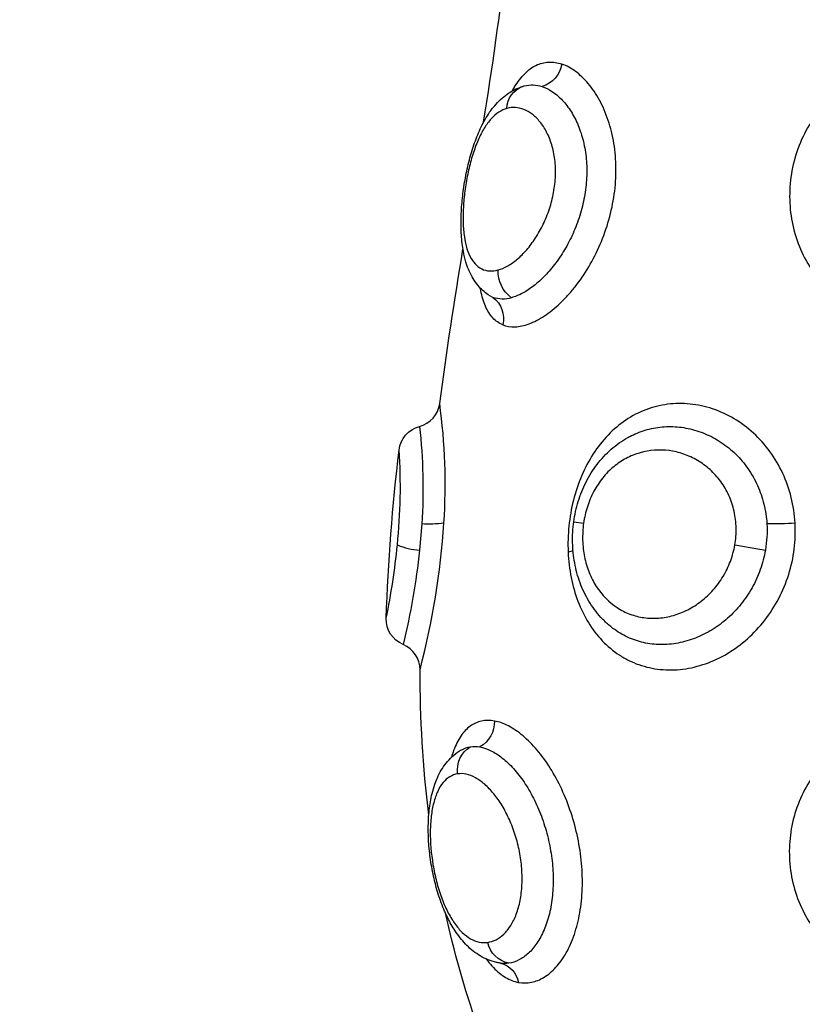
# Model space of a CAD drawing. Units: metres. Extents: x 294.01 to 298.9, y -688.29 to -680.
# Drawn here: x 296.21 to 296.24, y -686.53 to -686.5 of the extents above; entities that cross this region are included whole.
import ezdxf

# ---------------------------------------------------------------- set-up
doc = ezdxf.new("R2010")
doc.units = ezdxf.units.M
doc.header["$MEASUREMENT"] = 0
doc.layers.get('0').update_dxf_attribs({"lineweight": 0})
doc.layers.get('Defpoints').update_dxf_attribs({"lineweight": 5})
doc.layers.add('DIASTASEIS', color=253, linetype='Continuous', lineweight=5)
doc.styles.get("Standard").update_dxf_attribs({"font": 'ARIALN.TTF'})
doc.dimstyles.get("Standard").update_dxf_attribs({"dimtxt": 0.18, "dimasz": 0.15, "dimexe": 0.1, "dimexo": 0, "dimgap": 0.09, "dimtad": 0, "dimtih": 1, "dimtoh": 1, "dimrnd": 0.005, "dimzin": 0, "dimdsep": 46, "dimtxsty": 'Standard', "dimblk": 'OBLIQUE', "dimcen": 0.09, "dimadec": 0, "dimazin": 0, "dimtfac": 1, "dimtofl": 0, "dimtmove": 0, "dimatfit": 3, "dimfxl": 1, "dimtolj": 1, "dimtzin": 0, "dimarcsym": 0})

# ---------------------------------------------------------------- blocks, each defined once
blk = doc.blocks.new('_Oblique')
at = {"color": 0, "linetype": 'ByBlock', "lineweight": -2}
blk.add_line((-0.5, -0.5), (0.5, 0.5), dxfattribs=at)
blk = doc.blocks.new('*D19')
at = {"layer": 'Defpoints', "color": 0}
for p in [(296.3940297143848, -686.2523552157725), (295.6140297143848, -686.56189330296), (296.3940297143848, -686.56189330296)]:
    blk.add_point(p, dxfattribs=at)
at = {"layer": 'DIASTASEIS', "color": 0, "lineweight": -2}
for p, q in [((295.6140297143848, -686.56189330296), (295.6140297143848, -686.1523552157724)), ((296.3940297143848, -686.56189330296), (296.3940297143848, -686.1523552157724)), ((295.6140297143848, -686.2523552157725), (295.7225494961039, -686.2523552157725)), ((296.3940297143848, -686.2523552157725), (296.2855099326658, -686.2523552157725))]:
    blk.add_line(p, q, dxfattribs=at)
at = {"layer": 'DIASTASEIS', "color": 0, "linetype": 'ByBlock', "lineweight": -2, "xscale": 0.15, "yscale": 0.15, "zscale": 0.15, "rotation": 180}
blk.add_blockref('_Oblique', (295.6140297143848, -686.2523552157725), dxfattribs=at)
at = {"layer": 'DIASTASEIS', "color": 0, "linetype": 'ByBlock', "lineweight": -2, "xscale": 0.15, "yscale": 0.15, "zscale": 0.15}
blk.add_blockref('_Oblique', (296.3940297143848, -686.2523552157725), dxfattribs=at)
at = {"layer": 'DIASTASEIS', "color": 0, "insert": (296.0040297143848, -686.2523552157725), "char_height": 0.18, "attachment_point": 5}
blk.add_mtext('\\A1;0.80', dxfattribs=at)
blk = doc.blocks.new('E016')
at = {"lineweight": -3}
for p, q in [((311.5142348993873, -683.2663209337538), (311.5140587033767, -683.266227524602)), ((311.5116564974041, -683.2745226100074), (311.5115768538415, -683.2754760386945)), ((311.5171617365291, -683.2744471482594), (311.5175175882002, -683.2744996756941)), ((311.5229951735752, -683.2752860624006), (311.5241005127002, -683.2754760386955)), ((311.5171354056861, -683.2755043830819), (311.5169574055057, -683.2755486274013)), ((311.5184230163496, -683.27818171726), (311.5184233896613, -683.2781820414139)), ((311.5126228973278, -683.288849452003), (311.5125159024811, -683.2886261001426)), ((311.5126231328744, -683.2888499069696), (311.5126227599863, -683.2888491752865))]:
    blk.add_line(p, q, dxfattribs=at)
for centre, radius, start, end in [((311.3794473871676, -683.2382061801509), 0.1361994894237791, 350.8033508274145, 353.3177636336702), ((311.5113135671652, -683.2700325578162), 0.001000026021665078, 284.9137163337655, 352.4136990245141), ((311.4910510381678, -683.2730886689307), 0.02145396648933112, 356.240710915533, 7.833578831103308), ((311.4907299105852, -683.2732023758047), 0.0201504059521591, 354.0646236235523, 3.847293403337311), ((311.4841697392169, -683.2726171654124), 0.02835137965988174, 345.2948409782834, 356.2016723251849), ((311.4848736166562, -683.2727108073522), 0.02602639808611408, 348.4018296370389, 354.321416170905), ((311.5116744874191, -683.2732638872598), 0.002214304921500219, 245.9559475749272, 267.4728836853643), ((311.5105924476509, -683.2798175646087), 0.001000019204377179, 0.2029456444530242, 67.18091972311629)]:
    blk.add_arc(centre, radius, start, end, dxfattribs=at)
at = {"lineweight": -3, "extrusion": (0, 0, -1)}
for centre, radius, start, end in [((-311.5156908909528, -683.257676180351), 0.001061338153292411, 190.6761899989126, 252.1547549838608), ((-311.5156528494876, -683.2597323138485), 0.001107157115007672, 75.17996508469137, 109.1549836061122), ((-311.5156055150209, -683.2594935502007), 0.0008657036536315712, 1.007456473973986, 70.76484328947697), ((-311.5158802561567, -683.2605214446854), 0.001928287642558603, 60.7127988182371, 74.645270648152), ((-311.7079357987877, -683.296838720249), 0.1974411255628956, 7.764358247578818, 9.404420394393917), ((-311.5155798851701, -683.2653927581913), 0.001154898040705966, 305.5058976918066, 3.221910102114728), ((-311.5145899276741, -683.2653185841923), 0.001063367165193655, 252.531220592539, 289.5039459921169), ((-311.5136596383483, -683.267084749944), 0.0009562115014012293, 126.9848903942043, 194.0078911454909), ((-311.5118283404694, -683.2719650534821), 0.001000037083423, 6.587195391739892, 75.08182149217937), ((-311.4923519224833, -683.2732284932421), 0.01934790301495344, 173.383034528705, 183.8351870751452), ((-311.5827435785133, -683.2804179653173), 0.07241727332605341, 1.958288354308807, 6.794532914161383), ((-311.5119414949054, -683.2710963020932), 0.003438140412880874, 261.3456598632574, 274.754870465093), ((-311.5199962469303, -683.2747643896768), 0.004165506191987042, 176.672494474195, 189.8368566274378), ((-311.5244639533416, -683.2669363608206), 0.007592548688848825, 264.6066376689229, 272.3341402385386), ((-311.4853834228257, -683.2726686144985), 0.02634345191866926, 186.1176340466871, 193.673161805059), ((-311.5113681385184, -683.27797395199), 0.0009999931537833732, 292.8182874576634, 1.75492854202311), ((-311.5560177778701, -683.2797678364739), 0.04442533527737028, 353.1468675465871, 359.9404334750231), ((-311.5132040773847, -683.281671488393), 0.001087425163703671, 179.6389661039084, 239.0700480827199), ((-311.5139337385044, -683.2834382250173), 0.0009885689735763536, 351.7766996644177, 58.28613885074817), ((-311.5135542831867, -683.2835159967087), 0.00092936925722306, 60.96101729975555, 81.32270371744782), ((-311.5135675927274, -683.2836429076433), 0.001056852509416536, 81.64743103605468, 100.655192422048), ((-311.5470409841976, -683.2810275822926), 0.03535136123325448, 340.7362261716536, 347.5878329799967), ((-311.514988145185, -683.2894883094327), 0.0009638735797681597, 280.6527851227917, 348.4347591746303), ((-311.5146133370811, -683.2896995573907), 0.000743083895983472, 277.9100492313582, 277.918225038326), ((-311.5143048103272, -683.2912759351703), 0.0008648148291514188, 103.8017704707625, 170.3429673423693), ((-311.5146605367483, -683.2893633038335), 0.001082629372246695, 262.0664273505736, 277.9271518944065)]:
    blk.add_arc(centre, radius, start, end, dxfattribs=at)
at = {"lineweight": -3}
for points, knots in [([(311.5145874144126, -683.2673162062246), (311.5147216190232, -683.2673707725842), (311.5148706791963, -683.2673954002593), (311.5151938400423, -683.2673825677095), (311.5153641658544, -683.267345447003), (311.5157208624809, -683.2672119412841), (311.5159094246042, -683.2671138297327), (311.5162851318663, -683.2668649281386), (311.5164733759979, -683.2667143201186), (311.5167541752405, -683.266449044509), (311.5168478954971, -683.2663534884834), (311.517030464689, -683.2661529901266), (311.51711971872, -683.2660477180976), (311.5173809953674, -683.265717209584), (311.5175465753811, -683.2654769529066), (311.5178560648519, -683.2649563782502), (311.517995095877, -683.264683880015), (311.5182403822089, -683.2641149791507), (311.5183473271942, -683.2638154345918), (311.5185194488454, -683.2632056755235), (311.5185843100983, -683.2628977361575), (311.51867087907, -683.2622755235016), (311.5186920028101, -683.2619585448958), (311.5186877615929, -683.2613432039501), (311.5186628778044, -683.2610423639695), (311.518568133946, -683.2604551165758), (311.5184984627812, -683.2601728340894), (311.5183220076329, -683.2596467692573), (311.5182136252327, -683.2593981787401), (311.5179677500824, -683.2589489852844), (311.5178314384605, -683.2587496164717), (311.5175377859462, -683.258400464952), (311.5173800166446, -683.2582513397491), (311.517061118782, -683.2580171088347), (311.5168983827467, -683.2579297019323), (311.5167338572024, -683.2578728020126)], [-15.20695115854655, -15.20695115854655, -15.20695115854655, -15.20695115854655, -14.2565167111374, -14.2565167111374, -13.30608226372825, -13.30608226372825, -12.3556478163191, -12.3556478163191, -11.40521336890995, -11.40521336890995, -10.92999614520537, -10.92999614520537, -10.4547789215008, -10.4547789215008, -9.504344474091639, -9.504344474091639, -8.553910026682473, -8.553910026682473, -7.60347557927331, -7.60347557927331, -6.653041131864148, -6.653041131864148, -5.702606684454984, -5.702606684454984, -4.752172237045818, -4.752172237045818, -3.801737789636657, -3.801737789636657, -2.851303342227492, -2.851303342227492, -1.900868894818327, -1.900868894818327, -0.950434447409165, -0.950434447409165, 0, 0, 0, 0]), ([(311.5149367201188, -683.2588397685089), (311.5149638228396, -683.2587901977065), (311.5149914497226, -683.2587421485705), (311.5151318888052, -683.2585103953102), (311.5152544488951, -683.2583481610332), (311.51551197994, -683.2580879136243), (311.5156478565451, -683.2579872415422), (311.5159375268448, -683.2578461223645), (311.5160910970519, -683.2578059835431), (311.5164073100066, -683.2577912651882), (311.5165695790829, -683.2578159876629), (311.5167338572024, -683.2578728020126)], [11.15681298371832, 11.15681298371832, 11.15681298371832, 11.15681298371832, 11.39534404459246, 11.39534404459246, 12.34495604830852, 12.34495604830852, 13.29456805202459, 13.29456805202459, 14.24418005574066, 14.24418005574066, 15.19379205945672, 15.19379205945672, 15.19379205945672, 15.19379205945672]), ([(311.5305548905436, -683.2578728020128), (311.5302412930724, -683.2578159876629), (311.529923698868, -683.2577912651882), (311.5292872146997, -683.2578059835431), (311.5289690193022, -683.2578461223643), (311.5283531605704, -683.257987241542), (311.5280563489679, -683.258087913624), (311.5274842962305, -683.2583481610327), (311.527207078101, -683.2585103953096), (311.5266993616424, -683.2588808484719), (311.5264661371648, -683.2590902045102), (311.5261469098149, -683.2594403579131), (311.5260451434306, -683.259563881451), (311.5258561658075, -683.2598180666962), (311.5257685706462, -683.259949019934), (311.5255257319761, -683.2603530343154), (311.5253903765916, -683.2606372164887), (311.5251728583834, -683.2612352576423), (311.5250945898664, -683.2615395272908), (311.5249948382568, -683.2621566992774), (311.5249738779098, -683.2624730168815), (311.5249909272199, -683.2630950769537), (311.5250282446642, -683.2634012172213), (311.525160381507, -683.264004156609), (311.5252556257315, -683.2642993306795), (311.5254975180819, -683.264858306383), (311.5256456438196, -683.2651261094524), (311.5259943927751, -683.2656307678787), (311.5261913673958, -683.265862296596), (311.5266302098167, -683.2662856215852), (311.5268753447648, -683.2664789543616), (311.5273955681379, -683.2668105522439), (311.5276708930465, -683.2669500746622), (311.5282529629638, -683.2671761595141), (311.5285601703204, -683.2672617219251), (311.5288692818467, -683.2673162062243)], [-15.19379205909923, -15.19379205909923, -15.19379205909923, -15.19379205909923, -14.24418005540553, -14.24418005540553, -13.29456805171182, -13.29456805171182, -12.34495604801812, -12.34495604801812, -11.39534404432442, -11.39534404432442, -10.44573204063071, -10.44573204063071, -9.970926038783862, -9.970926038783862, -9.496120036937006, -9.496120036937006, -8.546508033243308, -8.546508033243308, -7.59689602954961, -7.59689602954961, -6.647284025855904, -6.647284025855904, -5.697672022162205, -5.697672022162205, -4.7480600184685, -4.7480600184685, -3.798448014774801, -3.798448014774801, -2.848836011081103, -2.848836011081103, -1.899224007387404, -1.899224007387404, -0.9496120036936986, -0.9496120036936986, 0, 0, 0, 0]), ([(311.5140587224045, -683.2662274970631), (311.5139208870923, -683.266132444975), (311.5137983372231, -683.2660181474416), (311.5136925755893, -683.2658903390965), (311.5135602279994, -683.265730402777), (311.513455917603, -683.2655525420173), (311.5133729238394, -683.2653628420323), (311.5133333584998, -683.2652724069925), (311.5132985590891, -683.2651786960553), (311.5132682970269, -683.2650832990821), (311.5132597752788, -683.2650564354475), (311.5132515873378, -683.2650293708951), (311.5132437218707, -683.2650021047732), (311.5132246771819, -683.2649360851965), (311.513207561648, -683.2648690110035), (311.5131921739435, -683.2648009070249), (311.5131497997533, -683.2646133643697), (311.5131205523934, -683.264416978664), (311.5131021065986, -683.2642133923543), (311.5130842577178, -683.2640163941878), (311.5130765457406, -683.2638125268297), (311.5130777623315, -683.2636019488533), (311.5130789556238, -683.2633954035916), (311.5130889523117, -683.2631804385816), (311.5131067744604, -683.2629645570269), (311.513124416087, -683.2627508621565), (311.5131498225558, -683.2625345281514), (311.5131825439208, -683.2623173956949), (311.513198985155, -683.2622082949421), (311.5132174742074, -683.2620981130736), (311.5132375980977, -683.2619894950427), (311.5132577686953, -683.2618806249109), (311.5132796394722, -683.2617728002069), (311.5133033599595, -683.2616653734174), (311.513351201634, -683.2614487051246), (311.5134059481041, -683.2612374697507), (311.5134680435368, -683.261032444273), (311.5135315947119, -683.2608226122538), (311.5136025520046, -683.2606209578879), (311.5136814186138, -683.2604298426293), (311.5137627073565, -683.260232857882), (311.5138525847166, -683.2600466012645), (311.5139520566688, -683.25987362501), (311.514003227573, -683.2597846416215), (311.5140571197041, -683.259698946674), (311.5141138505925, -683.2596169997386), (311.5141186063633, -683.2596101300975), (311.5141240452367, -683.2596023263483), (311.5141301879994, -683.2595936112186), (311.5141831064175, -683.2595185324802), (311.5142383984796, -683.2594466766424), (311.5142965665072, -683.2593779796765), (311.5143630598862, -683.2592994503956), (311.514433641811, -683.2592248275755), (311.514507729462, -683.259155604116), (311.5145834420102, -683.2590848624413), (311.5146628472419, -683.2590195921031), (311.5147466351102, -683.2589600615086), (311.5148080881155, -683.2589163996513), (311.5148715777152, -683.2588761627068), (311.5149369616844, -683.2588396335275)], [0.03682896536639481, 0.03682896536639481, 0.03682896536639481, 0.03682896536639481, 0.6678228581702774, 0.6678228581702774, 0.6678228581702774, 1.456969757800204, 1.456969757800204, 1.456969757800204, 1.832907902162762, 1.832907902162762, 1.832907902162762, 1.938555362160602, 1.938555362160602, 1.938555362160602, 2.194290165687223, 2.194290165687223, 2.194290165687223, 2.898070880132913, 2.898070880132913, 2.898070880132913, 3.577624671621144, 3.577624671621144, 3.577624671621144, 4.247649028952227, 4.247649028952227, 4.247649028952227, 4.907602847497901, 4.907602847497901, 4.907602847497901, 5.240368902994478, 5.240368902994478, 5.240368902994478, 5.572232651537807, 5.572232651537807, 5.572232651537807, 6.241901939993996, 6.241901939993996, 6.241901939993996, 6.928272671415812, 6.928272671415812, 6.928272671415812, 7.636447297695728, 7.636447297695728, 7.636447297695728, 8.000001973583133, 8.000001973583133, 8.000001973583133, 8.034806614118644, 8.034806614118644, 8.034806614118644, 8.370599895251878, 8.370599895251878, 8.370599895251878, 8.754936000139928, 8.754936000139928, 8.754936000139928, 9.146669831104278, 9.146669831104278, 9.146669831104278, 9.432912676643621, 9.432912676643621, 9.432912676643621, 9.432912676643621]), ([(311.5160161349328, -683.2586864550806), (311.5162532079953, -683.258764817805), (311.516495198804, -683.2589209047366), (311.5168238118282, -683.2592580768148), (311.5169284984407, -683.2593876102061), (311.5171247194549, -683.2596838366906), (311.5172135604582, -683.2598470510592), (311.5173685807854, -683.2601994445432), (311.5174351642796, -683.2603890861353), (311.5175423303492, -683.2607971240208), (311.5175811239844, -683.2610088468056), (311.517628724657, -683.2614457212715), (311.5176373582946, -683.2616730012774), (311.5176227842895, -683.2621331076882), (311.5175998198887, -683.262362810999), (311.5175242242486, -683.2628215651148), (311.5174707332501, -683.263052749224), (311.5173381345945, -683.2634997850826), (311.5172592137571, -683.2637165384531), (311.5170779188873, -683.2641370788547), (311.5169749469778, -683.2643416343719), (311.5167545562671, -683.2647233102214), (311.5166365692399, -683.26490258131), (311.5163863883966, -683.2652379006754), (311.5162541725404, -683.2653937775561), (311.5159873062225, -683.2656710871262), (311.5158514459096, -683.2657941539117), (311.5155764118442, -683.26600915055), (311.5154375233744, -683.2661002764092), (311.5151685730229, -683.2662439256374), (311.515037111922, -683.2662976472386), (311.5149091356871, -683.2663329095703)], [-11.22437459710155, -11.22437459710155, -11.22437459710155, -11.22437459710155, -9.821327772463857, -9.821327772463857, -9.119804360145011, -9.119804360145011, -8.418280947826164, -8.418280947826164, -7.716757535507316, -7.716757535507316, -7.01523412318847, -7.01523412318847, -6.313710710869622, -6.313710710869622, -5.612187298550775, -5.612187298550775, -4.910663886231928, -4.910663886231928, -4.209140473913082, -4.209140473913082, -3.507617061594236, -3.507617061594236, -2.806093649275387, -2.806093649275387, -2.104570236956541, -2.104570236956541, -1.403046824637693, -1.403046824637693, -0.7015234123188464, -0.7015234123188464, 0, 0, 0, 0]), ([(311.5147399451918, -683.2594783289433), (311.5146392600333, -683.2595069960131), (311.51454183585, -683.2595522126868), (311.5143525194709, -683.259677205328), (311.5142598114798, -683.2597574482735), (311.5140833174341, -683.2599512989473), (311.5139997315981, -683.2600638435557), (311.5138404119677, -683.2603230988658), (311.5137647188976, -683.2604702261649), (311.5136263778604, -683.2607872528608), (311.513562495719, -683.2609594785238), (311.5134460952813, -683.2613281239227), (311.5133952112497, -683.2615185577343), (311.5133065974821, -683.2619113025833), (311.5132683764164, -683.2621162686919), (311.5132084250587, -683.2625187877071), (311.5131860662063, -683.2627175499379), (311.5131567814362, -683.2631103107419), (311.5131500932646, -683.2633038611557), (311.5131535277317, -683.2636680065422), (311.5131634541914, -683.2638411181724), (311.5132013151496, -683.2641698735291), (311.5132288485162, -683.2643213235573), (311.5133014106315, -683.2645966928847), (311.5133469009331, -683.2647224155013), (311.5134555898187, -683.26494139715), (311.5135180360803, -683.2650345654022), (311.5136604393671, -683.2651883212412), (311.5137410145798, -683.2652491290291), (311.5139146927374, -683.2653333332328), (311.5140082858578, -683.2653577382481), (311.5142096903062, -683.2653701745932), (311.5143164600277, -683.2653581187849), (311.5144268126249, -683.2653278491009)], [-9.832194915200901, -9.832194915200901, -9.832194915200901, -9.832194915200901, -9.217682733000848, -9.217682733000848, -8.603170550800794, -8.603170550800794, -7.988658368600737, -7.988658368600737, -7.374146186400683, -7.374146186400683, -6.759634004200626, -6.759634004200626, -6.145121822000569, -6.145121822000569, -5.530609639800512, -5.530609639800512, -4.916097457600455, -4.916097457600455, -4.301585275400401, -4.301585275400401, -3.687073093200344, -3.687073093200344, -3.072560911000289, -3.072560911000289, -2.458048728800232, -2.458048728800232, -1.843536546600177, -1.843536546600177, -1.229024364400119, -1.229024364400119, -0.6145121822000605, -0.6145121822000605, 0, 0, 0, 0]), ([(311.5144268126249, -683.2653278491009), (311.5145371196384, -683.2652975919206), (311.5146523444051, -683.265248766645), (311.5148826537967, -683.2651182175184), (311.5149986258396, -683.2650363809503), (311.5152311361554, -683.2648387923235), (311.5153469562024, -683.264723315286), (311.5155681962925, -683.2644669624602), (311.515674870904, -683.264325313713), (311.5158780042257, -683.2640125033067), (311.5159718012249, -683.2638458169484), (311.5161406287783, -683.2634936993461), (311.5162167286543, -683.2633057813711), (311.516343455888, -683.262919841366), (311.5163941593735, -683.262722955629), (311.5164681895113, -683.262320785633), (311.5164910147304, -683.2621158306856), (311.5165054337753, -683.2617178672764), (311.5164975073764, -683.26152048568), (311.5164511070623, -683.2611411109207), (311.5164137248243, -683.2609627403394), (311.5163130910541, -683.2606281389016), (311.5162491329061, -683.2604705996666), (311.5161044771476, -683.2601916468234), (311.5160233160752, -683.2600684856017), (311.5158469399138, -683.2598522153838), (311.5157518530813, -683.2597598436664), (311.5155575806131, -683.2596118147103), (311.5154574788367, -683.259554816527), (311.5151503548803, -683.259433622473), (311.5149412323278, -683.2594210184868), (311.5147399451918, -683.2594783289433)], [0, 0, 0, 0, 0.6145963132436199, 0.6145963132436199, 1.22919262648724, 1.22919262648724, 1.843788939730856, 1.843788939730856, 2.458385252974476, 2.458385252974476, 3.072981566218096, 3.072981566218096, 3.687577879461712, 3.687577879461712, 4.302174192705333, 4.302174192705333, 4.916770505948952, 4.916770505948952, 5.531366819192572, 5.531366819192572, 6.145963132436188, 6.145963132436188, 6.760559445679807, 6.760559445679807, 7.375155758923428, 7.375155758923428, 7.989752072167048, 7.989752072167048, 8.604348385410663, 8.604348385410663, 9.833541011897907, 9.833541011897907, 9.833541011897907, 9.833541011897907]), ([(311.5145874144126, -683.2673162062246), (311.514453411628, -683.2672617219255), (311.5143319718418, -683.2671761595145), (311.5141236469842, -683.2669500746628), (311.5140362058288, -683.2668105522446), (311.5138910219389, -683.2664789543624), (311.5138335226498, -683.266285621586), (311.5137855730878, -683.266044048692), (311.5137799254547, -683.2660137415837), (311.5137745619115, -683.2659830351301)], [0, 0, 0, 0, 0.9496120037160308, 0.9496120037160308, 1.899224007432069, 1.899224007432069, 2.8488360111481, 2.8488360111481, 2.983027353788209, 2.983027353788209, 2.983027353788209, 2.983027353788209]), ([(311.5251775996009, -683.2744952962356), (311.5251595576138, -683.2741818334321), (311.5251120426917, -683.2738683207214), (311.5249615539171, -683.2732649267952), (311.52485921953, -683.2729745702549), (311.5246004041077, -683.2724170255995), (311.5244430749363, -683.272149871066), (311.5240882106568, -683.2716634553776), (311.5238895185898, -683.2714406861335), (311.5234494280647, -683.2710379321929), (311.5232128045544, -683.2708627117237), (311.5227183636157, -683.2705692735183), (311.5224571571314, -683.270449137631), (311.5219198674168, -683.270269485878), (311.5216491255096, -683.2702110814768), (311.5211043013898, -683.2701554655707), (311.5208271199353, -683.2701587201735), (311.5202900606986, -683.2702281801993), (311.5200291537527, -683.2702933281993), (311.5195217581143, -683.2704851338414), (311.519275867566, -683.2706124812355), (311.5188190225924, -683.2709187406825), (311.5186046053328, -683.2710990903527), (311.5182055890708, -683.2715134301583), (311.5180265587479, -683.2717413866584), (311.5177058646002, -683.2722375098435), (311.5175629308055, -683.2725086650619), (311.5173232886846, -683.2730721138781), (311.5172252910403, -683.2733649742802), (311.5170716606855, -683.2739728746108), (311.5170165975889, -683.2742872391755), (311.5169526712756, -683.2749162210521), (311.5169433604505, -683.2752343049959), (311.5169574055057, -683.2755486274013)], [-15.15511065817377, -15.15511065817377, -15.15511065817377, -15.15511065817377, -14.20791624203791, -14.20791624203791, -13.26072182590206, -13.26072182590206, -12.3135274097662, -12.3135274097662, -11.36633299363034, -11.36633299363034, -10.41913857749448, -10.41913857749448, -9.471944161358625, -9.471944161358625, -8.524749745222765, -8.524749745222765, -7.577555329086903, -7.577555329086903, -6.63036091295104, -6.63036091295104, -5.683166496815176, -5.683166496815176, -4.735972080679314, -4.735972080679314, -3.788777664543447, -3.788777664543447, -2.841583248407588, -2.841583248407588, -1.894388832271725, -1.894388832271725, -0.9471944161358627, -0.9471944161358627, 0, 0, 0, 0]), ([(311.5191905668537, -683.2713588111816), (311.5192758634307, -683.2713137021681), (311.5193630329451, -683.2712726274448), (311.5196467898874, -683.271154594035), (311.5198461640342, -683.2710949367826), (311.5202541607583, -683.2710159101983), (311.5204647108601, -683.2709968583513), (311.5208859950674, -683.2710011606242), (311.5210954338142, -683.2710240374764), (311.5215116165361, -683.2711111088663), (311.5217204809514, -683.2711759885078), (311.5221228085646, -683.2713455267758), (311.5223161841707, -683.2714492383633), (311.5226859993791, -683.2716954699209), (311.522864336498, -683.2718395626254), (311.5231897663485, -683.2721588303503), (311.5233377861574, -683.2723336009141), (311.5236029180774, -683.2727138842054), (311.5237206492661, -683.272921465588), (311.5239138458691, -683.2733514228385), (311.5239907620391, -683.2735751619089), (311.5241043220194, -683.274040259121), (311.5241404619815, -683.2742814285189), (311.524154730359, -683.2745226100084)], [-7.621601859490036, -7.621601859490036, -7.621601859490036, -7.621601859490036, -7.288896566568364, -7.288896566568364, -6.560006909911527, -6.560006909911527, -5.831117253254691, -5.831117253254691, -5.102227596597855, -5.102227596597855, -4.373337939941018, -4.373337939941018, -3.644448283284182, -3.644448283284182, -2.915558626627346, -2.915558626627346, -2.186668969970509, -2.186668969970509, -1.457779313313673, -1.457779313313673, -0.7288896566568357, -0.7288896566568357, 0, 0, 0, 0]), ([(311.5171617331903, -683.2744471316388), (311.5171961057994, -683.2741966141248), (311.5172498587195, -683.2739507634648), (311.5173237528429, -683.2737101957136), (311.5173609280488, -683.2735891690979), (311.5174026645415, -683.2734710694237), (311.517449549653, -683.2733542200584), (311.5174967926924, -683.2732364786478), (311.5175493709048, -683.2731202676104), (311.5176063424996, -683.273007923453), (311.5177210416281, -683.2727817444776), (311.5178530749039, -683.2725704800021), (311.5180045139973, -683.272372423441), (311.5181573678013, -683.2721725166792), (311.518329981788, -683.271987376548), (311.5185160082464, -683.2718244459207), (311.5187037189106, -683.2716600401878), (311.5189055754262, -683.271517075793), (311.5191204393672, -683.271397012421), (311.5191436915438, -683.2713840193858), (311.5191670784945, -683.2713713025079), (311.5191905950209, -683.2713588644245)], [0, 0, 0, 0, 0.7577466067632004, 0.7577466067632004, 0.7577466067632004, 1.13838785376955, 1.13838785376955, 1.13838785376955, 1.524082283049513, 1.524082283049513, 1.524082283049513, 2.295979812068363, 2.295979812068363, 2.295979812068363, 3.081535499859771, 3.081535499859771, 3.081535499859771, 3.870003190852281, 3.870003190852281, 3.870003190852281, 3.955411584729144, 3.955411584729144, 3.955411584729144, 3.955411584729144]), ([(311.5229951735752, -683.2752860624006), (311.5230303659101, -683.2750833589081), (311.523046160096, -683.2748754252924), (311.5230375538408, -683.2744670989313), (311.5230133276044, -683.2742662229587), (311.5229251854967, -683.2738710783432), (311.5228605736617, -683.2736778099915), (311.5226977827588, -683.2733171172116), (311.5225986602733, -683.2731466610823), (311.5223670814427, -683.2728293378361), (311.5222381690102, -683.272686964642), (311.5219567423028, -683.2724325094676), (311.5218024295834, -683.2723196934854), (311.521482007353, -683.2721313483185), (311.5213154408186, -683.2720550826782), (311.5209707831688, -683.2719367814434), (311.5207928913981, -683.2718953773078), (311.5202622705148, -683.2718263458378), (311.5199004812765, -683.2718529169003), (311.519389768101, -683.2719990285236), (311.519222851652, -683.2720659085129), (311.5189014216185, -683.2722356349765), (311.5187500842703, -683.272336942636), (311.5184654572728, -683.272572583787), (311.5183307461067, -683.2727088378396), (311.518089186168, -683.2730079254617), (311.5179822027728, -683.2731701365786), (311.517795350246, -683.2735201765098), (311.5177158088898, -683.27370920112), (311.5175918871889, -683.2740951416607), (311.5175464692181, -683.2742942975991), (311.5175175882002, -683.2744996756941)], [0, 0, 0, 0, 0.6172612966467033, 0.6172612966467033, 1.234522593293405, 1.234522593293405, 1.851783889940108, 1.851783889940108, 2.469045186586813, 2.469045186586813, 3.086306483233514, 3.086306483233514, 3.703567779880217, 3.703567779880217, 4.320829076526919, 4.320829076526919, 4.938090373173623, 4.938090373173623, 6.172612966467034, 6.172612966467034, 6.789874263113738, 6.789874263113738, 7.407135559760441, 7.407135559760441, 8.024396856407144, 8.024396856407144, 8.641658153053847, 8.641658153053847, 9.25891944970055, 9.25891944970055, 9.876180746347252, 9.876180746347252, 9.876180746347252, 9.876180746347252]), ([(311.5169574055057, -683.2755486274013), (311.5169714301648, -683.2758624933531), (311.5170079186408, -683.2761675561004), (311.5171257695848, -683.2767606580156), (311.5172081276855, -683.2770515330805), (311.5174169145408, -683.2776008971928), (311.5175421500368, -683.2778579465039), (311.5178360066479, -683.278337222888), (311.5180065520829, -683.2785605327135), (311.5183801812965, -683.2789525489545), (311.5185843190768, -683.2791238933555), (311.5189186158587, -683.2793428274157), (311.5190350748862, -683.2794094637422), (311.5192722582344, -683.2795269571093), (311.5193936097086, -683.2795782199353), (311.5197660333723, -683.2797097866569), (311.5200268206893, -683.2797684442168), (311.520566073874, -683.2798235030941), (311.520837934275, -683.2798195309729), (311.5213859511523, -683.2797507704448), (311.5216652985869, -683.2796845725733), (311.5222064856268, -683.2794941545052), (311.5224695194786, -683.2793708368672), (311.5229792412871, -683.2790671381517), (311.5232254124765, -683.2788864450963), (311.5236781088356, -683.2784835948717), (311.5238877457255, -683.2782598653122), (311.5242715387949, -683.2777664560681), (311.5244397421016, -683.277504185679), (311.5247289188625, -683.2769513659232), (311.5248510523239, -683.2766573973233), (311.5250393231155, -683.2760562723452), (311.525106096664, -683.2757501800866), (311.5251844835597, -683.2751268260473), (311.5251956153877, -683.2748083038339), (311.5251775996009, -683.2744952962356)], [-15.12359861447051, -15.12359861447051, -15.12359861447051, -15.12359861447051, -14.1783737010661, -14.1783737010661, -13.23314878766169, -13.23314878766169, -12.28792387425727, -12.28792387425727, -11.34269896085286, -11.34269896085286, -10.39747404744845, -10.39747404744845, -9.92486159074625, -9.92486159074625, -9.452249134044049, -9.452249134044049, -8.507024220639645, -8.507024220639645, -7.561799307235239, -7.561799307235239, -6.616574393830834, -6.616574393830834, -5.671349480426429, -5.671349480426429, -4.726124567022024, -4.726124567022024, -3.780899653617621, -3.780899653617621, -2.835674740213216, -2.835674740213216, -1.890449826808811, -1.890449826808811, -0.9452249134044053, -0.9452249134044053, 0, 0, 0, 0]), ([(311.5184230368378, -683.2781816936691), (311.5183259075035, -683.278097373154), (311.5182334013043, -683.2780072592486), (311.5181458564669, -683.2779118442893), (311.5179808481606, -683.2777320020358), (311.5178347891736, -683.2775349709414), (311.5177074900849, -683.2773221536312), (311.5175823519237, -683.2771129489373), (311.5174752146928, -683.2768876153029), (311.5173893686832, -683.2766545589972), (311.5173044510155, -683.2764240229709), (311.5172398150182, -683.2761871240308), (311.5171944295369, -683.2759412819587), (311.5171494364628, -683.2756975654606), (311.517124106029, -683.2754482058536), (311.5171186222217, -683.2751974253771), (311.5171131380253, -683.2749466271022), (311.5171274910352, -683.2746967069562), (311.5171617331903, -683.2744471316389)], [0.06843745133041158, 0.06843745133041158, 0.06843745133041158, 0.06843745133041158, 0.4843353537975031, 0.4843353537975031, 0.4843353537975031, 1.267287798780221, 1.267287798780221, 1.267287798780221, 2.041339850803378, 2.041339850803378, 2.041339850803378, 2.801132944423831, 2.801132944423831, 2.801132944423831, 3.557935149470092, 3.557935149470092, 3.557935149470092, 4.31233054694294, 4.31233054694294, 4.31233054694294, 4.31233054694294]), ([(311.5175175882002, -683.2744996756941), (311.5174886925305, -683.2747051579805), (311.5174773280277, -683.2749129637004), (311.5174893647811, -683.2753223097884), (311.517512744758, -683.275526338594), (311.5175918198535, -683.2759170661674), (311.517647293154, -683.2761044121077), (311.517789926107, -683.2764635912), (311.5178775966252, -683.2766348104789), (311.5181775824685, -683.2771028824559), (311.5184356962379, -683.2773657235397), (311.5188754999463, -683.2776526336636), (311.5190330673656, -683.2777322214274), (311.5193612072692, -683.2778542574714), (311.519530099205, -683.2778963664423), (311.519877470379, -683.2779442748097), (311.5200576411532, -683.2779495035932), (311.5204148562623, -683.277922310364), (311.5205929704997, -683.2778902726677), (311.5209479971992, -683.2777887203115), (311.5211242832026, -683.2777188234502), (311.5214608874518, -683.2775463789134), (311.5216229568993, -683.2774431248316), (311.5219337170096, -683.2772013141505), (311.5220774567024, -683.2770660249013), (311.5223411551351, -683.2767685568067), (311.5224623075894, -683.2766041953189), (311.5226722127307, -683.2762559206525), (311.5227608738199, -683.2760731984653), (311.522904864512, -683.2756903488269), (311.5229599633865, -683.2754888687276), (311.5229951735752, -683.2752860624006)], [0, 0, 0, 0, 0.6179794438616286, 0.6179794438616286, 1.235958887723254, 1.235958887723254, 1.853938331584886, 1.853938331584886, 2.471917775446514, 2.471917775446514, 3.707876663169782, 3.707876663169782, 4.32585610703141, 4.32585610703141, 4.943835550893042, 4.943835550893042, 5.561814994754671, 5.561814994754671, 6.179794438616299, 6.179794438616299, 6.797773882477929, 6.797773882477929, 7.415753326339559, 7.415753326339559, 8.033732770201189, 8.033732770201189, 8.651712214062817, 8.651712214062817, 9.269691657924447, 9.269691657924447, 9.887671101786076, 9.887671101786076, 9.887671101786076, 9.887671101786076]), ([(311.5241005127002, -683.2754760386955), (311.5240593646506, -683.2757140349175), (311.5239982086373, -683.2759478605782), (311.5238352160677, -683.2764070389496), (311.5237345382695, -683.27662842694), (311.5235007809036, -683.277047076517), (311.5233666250982, -683.2772463588564), (311.523066187, -683.2776201494297), (311.5229035673206, -683.2777904476961), (311.5225550985557, -683.2780991436418), (311.5223673766267, -683.2782384686756), (311.5219771892026, -683.2784786649137), (311.5217763590973, -683.2785784970281), (311.5213644276184, -683.2787396420765), (311.5211510050516, -683.2788009368454), (311.5207272670689, -683.2788799365935), (311.5205167001693, -683.2788981760754), (311.5200982901371, -683.2788928312211), (311.5198888326759, -683.2788683966795), (311.519488112293, -683.278778357183), (311.519295215145, -683.2787130690301), (311.5189240649696, -683.2785411231745), (311.5187453773527, -683.2784338697559), (311.5185271016082, -683.2782689901113), (311.5184745055204, -683.2782263846626), (311.5184232208661, -683.2781818844733)], [-11.65215892768395, -11.65215892768395, -11.65215892768395, -11.65215892768395, -10.9238989947037, -10.9238989947037, -10.19563906172346, -10.19563906172346, -9.467379128743211, -9.467379128743211, -8.739119195762965, -8.739119195762965, -8.010859262782716, -8.010859262782716, -7.28259932980247, -7.28259932980247, -6.554339396822225, -6.554339396822225, -5.826079463841976, -5.826079463841976, -5.097819530861726, -5.097819530861726, -4.369559597881481, -4.369559597881481, -3.641299664901235, -3.641299664901235, -3.402406130567983, -3.402406130567983, -3.402406130567983, -3.402406130567983]), ([(311.5142914809601, -683.2816646363221), (311.5141258764131, -683.2816342153122), (311.5139671398708, -683.2816353740376), (311.5136714530871, -683.2816989873595), (311.5135323645385, -683.2817619848174), (311.5132813991231, -683.2819458664942), (311.5131693251957, -683.2820657065391), (311.5129699706222, -683.2823606172831), (311.5128827320087, -683.2825371192887), (311.5127823339417, -683.2828114521291), (311.5127561014016, -683.2828925023703), (311.5127320011446, -683.2829769603426)], [-15.0879236286206, -15.0879236286206, -15.0879236286206, -15.0879236286206, -14.14492840183182, -14.14492840183182, -13.20193317504304, -13.20193317504304, -12.25893794825426, -12.25893794825426, -11.31594272146547, -11.31594272146547, -10.94354642364413, -10.94354642364413, -10.94354642364413, -10.94354642364413]), ([(311.5151573703374, -683.2911308623687), (311.5153141500596, -683.2911605412469), (311.5154735644899, -683.2911595359417), (311.5157844978817, -683.2910973281445), (311.5159372328592, -683.291036722097), (311.5161612576678, -683.2909003689359), (311.5162354226243, -683.290846857066), (311.5163787319934, -683.2907264947979), (311.5164481257233, -683.2906595554538), (311.5166491420275, -683.2904386602912), (311.5167737115401, -683.2902648601971), (311.5170004422664, -683.2898614632498), (311.5170995892122, -683.2896370265854), (311.5172647710734, -683.2891508696164), (311.5173319907445, -683.2888855092662), (311.5174287604415, -683.2883274485755), (311.5174581461943, -683.2880380943686), (311.5174793466212, -683.2874398312517), (311.5174705972374, -683.2871287064241), (311.5174156017295, -683.2865116540506), (311.5173697409789, -683.286202970976), (311.517241009942, -683.2855852625719), (311.5171589828075, -683.2852812339628), (311.5169647129658, -683.2846948305151), (311.5168510794581, -683.2844083017608), (311.5165968082093, -683.2838635167482), (311.5164581097354, -683.283608740927), (311.5161596026405, -683.2831336508511), (311.5159978909955, -683.2829115273139), (311.5156665893074, -683.2825198753859), (311.5154963766592, -683.2823484609711), (311.5151484123433, -683.2820554526689), (311.5149710688798, -683.2819349231258), (311.5146264885086, -683.2817556754683), (311.5144571853257, -683.2816950756683), (311.5142914809601, -683.2816646363221)], [-15.0840900451601, -15.0840900451601, -15.0840900451601, -15.0840900451601, -14.14133441733758, -14.14133441733758, -13.19857878951507, -13.19857878951507, -12.72720097560381, -12.72720097560381, -12.25582316169255, -12.25582316169255, -11.31306753387004, -11.31306753387004, -10.37031190604753, -10.37031190604753, -9.427556278225016, -9.427556278225016, -8.484800650402503, -8.484800650402503, -7.542045022579987, -7.542045022579987, -6.599289394757474, -6.599289394757474, -5.656533766934965, -5.656533766934965, -4.71377813911247, -4.71377813911247, -3.771022511289978, -3.771022511289978, -2.828266883467479, -2.828266883467479, -1.885511255644987, -1.885511255644987, -0.9427556278224953, -0.9427556278224953, 0, 0, 0, 0]), ([(311.5301754096668, -683.2816646363221), (311.5298603062903, -683.2816342153124), (311.5295422556657, -683.2816353740376), (311.5289171932449, -683.2816989873595), (311.5286055444031, -683.2817619848174), (311.5280080336944, -683.281945866494), (311.5277222414883, -683.282065706539), (311.5271760830054, -683.2823606172828), (311.5269151814136, -683.2825371192885), (311.5264416259257, -683.2829304539788), (311.5262257976663, -683.2831488250528), (311.5258361703587, -683.2836297210931), (311.5256662926571, -683.2838879312385), (311.5253807721155, -683.2844289440797), (311.52526315457, -683.2847152932384), (311.5250846764413, -683.2853074010376), (311.5250247325462, -683.2856084698217), (311.5249619912018, -683.2862205623218), (311.5249597659367, -683.2865349151247), (311.5250150676971, -683.2871521559256), (311.5250718282434, -683.2874560853348), (311.5252450992056, -683.2880542180628), (311.5253626005741, -683.2883486163489), (311.5256497330361, -683.288900722282), (311.5258199705021, -683.2891620255543), (311.5262169661667, -683.2896531588922), (311.5264379796532, -683.2898755663763), (311.5269200963098, -683.2902725858161), (311.5271850786949, -683.290449133556), (311.5277396188926, -683.290742977456), (311.5280287485987, -683.2908610909282), (311.5286303590361, -683.2910405473555), (311.528942780779, -683.2911012013686), (311.5292558830016, -683.2911308623686)], [-15.08792362825584, -15.08792362825584, -15.08792362825584, -15.08792362825584, -14.14492840148984, -14.14492840148984, -13.20193317472384, -13.20193317472384, -12.25893794795785, -12.25893794795785, -11.31594272119185, -11.31594272119185, -10.37294749442586, -10.37294749442586, -9.429952267659868, -9.429952267659868, -8.48695704089387, -8.48695704089387, -7.543961814127884, -7.543961814127884, -6.600966587361898, -6.600966587361898, -5.657971360595913, -5.657971360595913, -4.714976133829928, -4.714976133829928, -3.771980907063942, -3.771980907063942, -2.828985680297956, -2.828985680297956, -1.885990453531971, -1.885990453531971, -0.9429952267659855, -0.9429952267659855, 0, 0, 0, 0]), ([(311.5125159024811, -683.2886261001426), (311.5124940465221, -683.28857757608), (311.5124727456536, -683.2885283922417), (311.5124519660757, -683.2884785404423), (311.512410132594, -683.2883781787148), (311.5123701990983, -683.2882743726726), (311.5123328760924, -683.288169272169), (311.5122593122378, -683.2879621184846), (311.5121952173398, -683.2877490159071), (311.5121393900918, -683.2875285724485), (311.5120842344115, -683.2873107807901), (311.5120376182457, -683.2870868661255), (311.5120005218844, -683.2868632210791), (311.5119634350434, -683.2866396334283), (311.5119357674821, -683.2864175970287), (311.5119173183409, -683.2861951929825), (311.5118987813332, -683.2859717297074), (311.5118898797104, -683.2857527092434), (311.5118909701246, -683.2855366844068), (311.5118915181569, -683.285428112284), (311.5118946123783, -683.2853211858468), (311.5119003076377, -683.2852155091015), (311.5119060844025, -683.285108320005), (311.5119146002388, -683.2850021472963), (311.5119258945443, -683.2848984182299), (311.5119487849113, -683.2846881887101), (311.511982976066, -683.2844865911134), (311.5120301196396, -683.2842933078061), (311.5120588328035, -683.2841755870892), (311.5120925154453, -683.284060988821), (311.5121312159359, -683.283950579145), (311.5121588255578, -683.2838718109083), (311.5121892740099, -683.2837943840535), (311.5122227637333, -683.2837189984543), (311.5123069059951, -683.2835295936405), (311.5124100491658, -683.2833520504515), (311.5125362185573, -683.2831920786008), (311.5126721671868, -683.2830197075242), (311.5128351769421, -683.2828680271177), (311.5130238719573, -683.2827501516769), (311.513039905607, -683.2827401356543), (311.5130561175974, -683.2827303624457), (311.5130826594836, -683.2827149410153), (311.5130928745607, -683.282709141478), (311.5131031536557, -683.2827034417812)], [3.450587441865503, 3.450587441865503, 3.450587441865503, 3.450587441865503, 3.624095474466677, 3.624095474466677, 3.624095474466677, 3.974536405542614, 3.974536405542614, 3.974536405542614, 4.661388957472417, 4.661388957472417, 4.661388957472417, 5.343993374102331, 5.343993374102331, 5.343993374102331, 6.022277710169124, 6.022277710169124, 6.022277710169124, 6.704143653769393, 6.704143653769393, 6.704143653769393, 7.047249022277041, 7.047249022277041, 7.047249022277041, 7.396217595064098, 7.396217595064098, 7.396217595064098, 8.101761012205953, 8.101761012205953, 8.101761012205953, 8.531660669822418, 8.531660669822418, 8.531660669822418, 8.838323794725422, 8.838323794725422, 8.838323794725422, 9.612601884317147, 9.612601884317147, 9.612601884317147, 10.44842612251182, 10.44842612251182, 10.44842612251182, 10.51970880177272, 10.51970880177272, 10.56385461255063, 10.56385461255063, 10.56385461255063, 10.56385461255063]), ([(311.5137630027658, -683.2826042777075), (311.5138937237382, -683.2826278478589), (311.5140268545292, -683.2826733357306), (311.5142972581195, -683.2828066674048), (311.5144357054741, -683.2828956679883), (311.5147103333626, -683.28311385307), (311.5148448781897, -683.2832417586753), (311.5151077444979, -683.2835336496425), (311.5152371889019, -683.2837000145042), (311.5154800759284, -683.2840595495247), (311.5155936939536, -683.2842527874457), (311.5158047697958, -683.2846655687378), (311.5159024166076, -683.2848871908437), (311.5160728007156, -683.2853407192792), (311.5161463936022, -683.2855743858231), (311.5162694978209, -683.2860557995847), (311.5163184450207, -683.2863026693587), (311.5163873648194, -683.28679134788), (311.5164081029306, -683.2870355174697), (311.516420375487, -683.287523476487), (311.5164117384923, -683.2877599704174), (311.5163661144971, -683.2882168307132), (311.5163284285608, -683.2884396375414), (311.5162264406044, -683.288856266332), (311.5161628915471, -683.2890492333944), (311.5160122238734, -683.2894045449075), (311.5159242001632, -683.2895683240447), (311.5157332782782, -683.2898520009918), (311.5156301165313, -683.28997363035), (311.5154102772164, -683.2901776259077), (311.5152928382833, -683.2902602115503), (311.5150548921447, -683.2903797894963), (311.514933519883, -683.2904183215896), (311.514809966575, -683.2904355710971)], [-11.93860372273693, -11.93860372273693, -11.93860372273693, -11.93860372273693, -11.19244099006587, -11.19244099006587, -10.44627825739482, -10.44627825739482, -9.700115524723758, -9.700115524723758, -8.9539527920527, -8.9539527920527, -8.207790059381642, -8.207790059381642, -7.461627326710584, -7.461627326710584, -6.715464594039525, -6.715464594039525, -5.969301861368467, -5.969301861368467, -5.223139128697408, -5.223139128697408, -4.476976396026351, -4.476976396026351, -3.730813663355291, -3.730813663355291, -2.984650930684233, -2.984650930684233, -2.238488198013174, -2.238488198013174, -1.492325465342116, -1.492325465342116, -0.7461627326710579, -0.7461627326710579, 0, 0, 0, 0]), ([(311.5129553338522, -683.2835796214531), (311.512854557716, -683.2835948078277), (311.5127604326608, -683.2836289506614), (311.5125847599136, -683.2837341889457), (311.5125024699278, -683.283806393917), (311.5123548391692, -683.283985151061), (311.5122896965327, -683.2840909423467), (311.5121756970919, -683.2843349408961), (311.5121266887137, -683.2844748035274), (311.512048626395, -683.2847767552145), (311.5120189014451, -683.2849396232255), (311.5119775887522, -683.2852898398189), (311.511966342874, -683.2854766217552), (311.5119606288679, -683.2860500575697), (311.5119943668185, -683.2864642898896), (311.5120966207884, -683.2870747298981), (311.5121400733321, -683.2872803329021), (311.5122420950614, -683.2876751970653), (311.5123006514501, -683.2878655317226), (311.5124340290753, -683.2882313629723), (311.5125080922707, -683.2884041618221), (311.512666408525, -683.2887186354503), (311.5127520047221, -683.2888630562248), (311.5129332334733, -683.2891200290181), (311.5130268646833, -683.2892298963103), (311.5132206813478, -683.2894159044862), (311.5133219319514, -683.2894925204284), (311.5135263830438, -683.2896083560588), (311.5136290809335, -683.2896477653223), (311.5138359083112, -683.2896915947094), (311.513940804297, -683.2896956541048), (311.5140438410769, -683.2896815502905)], [0, 0, 0, 0, 0.6221230623769919, 0.6221230623769919, 1.24424612475398, 1.24424612475398, 1.866369187130969, 1.866369187130969, 2.488492249507957, 2.488492249507957, 3.110615311884959, 3.110615311884959, 3.732738374261976, 3.732738374261976, 4.976984499015997, 4.976984499015997, 5.599107561393009, 5.599107561393009, 6.221230623770019, 6.221230623770019, 6.84335368614703, 6.84335368614703, 7.465476748524042, 7.465476748524042, 8.087599810901052, 8.087599810901052, 8.709722873278062, 8.709722873278062, 9.331845935655075, 9.331845935655075, 9.953968998032085, 9.953968998032085, 9.953968998032085, 9.953968998032085]), ([(311.5140438410769, -683.2896815502905), (311.5141468238327, -683.2896674538712), (311.5142488829141, -683.2896349335462), (311.5144452988895, -683.2895344913076), (311.5145393610931, -683.2894667095064), (311.5147181733523, -683.2892949521497), (311.5148029342794, -683.2891899881195), (311.514954137365, -683.2889494860466), (311.5150215841073, -683.2888132022271), (311.5151374895164, -683.2885061573056), (311.5151837186498, -683.2883408536703), (311.515252936836, -683.2879878980009), (311.5152757468013, -683.2877974414491), (311.515295229323, -683.287407842374), (311.5152921965377, -683.287208995589), (311.5152613353608, -683.2868035744042), (311.5152329280393, -683.286595774534), (311.5151539766083, -683.2861915959318), (311.5151033358925, -683.2859928465008), (311.5149800454109, -683.2856019690046), (311.5149079772737, -683.2854126236388), (311.5147484903071, -683.2850561230024), (311.5146598256403, -683.2848864074634), (311.5144686806668, -683.2845706088266), (311.5143680295005, -683.2844275823409), (311.5141578159717, -683.2841699837517), (311.5140470473494, -683.2840546073205), (311.5138251453354, -683.2838610909765), (311.5137135263834, -683.2837821147342), (311.5134896503999, -683.2836592964643), (311.51337764022, -683.2836163137189), (311.5131616432378, -683.2835689272223), (311.5130560571496, -683.2835644430409), (311.5129553338522, -683.2835796214531)], [0, 0, 0, 0, 0.6216233152525424, 0.6216233152525424, 1.243246630505081, 1.243246630505081, 1.86486994575762, 1.86486994575762, 2.486493261010163, 2.486493261010163, 3.108116576262705, 3.108116576262705, 3.729739891515244, 3.729739891515244, 4.351363206767783, 4.351363206767783, 4.972986522020325, 4.972986522020325, 5.594609837272867, 5.594609837272867, 6.216233152525406, 6.216233152525406, 6.837856467777948, 6.837856467777948, 7.459479783030491, 7.459479783030491, 8.081103098283027, 8.081103098283027, 8.702726413535565, 8.702726413535565, 9.324349728788105, 9.324349728788105, 9.945973044040644, 9.945973044040644, 9.945973044040644, 9.945973044040644]), ([(311.5145112269366, -683.2904355889002), (311.5144971108805, -683.2904336274504), (311.5144830164644, -683.2904315030793), (311.5144510111175, -683.2904263022958), (311.5144331187067, -683.2904231252435), (311.5143974871914, -683.2904162614559), (311.5143797494633, -683.2904125768), (311.5143620638977, -683.290408635794), (311.514154222043, -683.29036232085), (311.5139582769243, -683.2902823118485), (311.5137742794921, -683.2901735469994), (311.5135990625537, -683.2900699724896), (311.5134365008759, -683.2899408610929), (311.5132887596927, -683.289793494914), (311.5132201205184, -683.2897250299632), (311.5131542289761, -683.289652313032), (311.5130910048817, -683.2895755922727), (311.5130241345964, -683.2894944469575), (311.5129603839904, -683.2894089921215), (311.5128995108927, -683.2893195802643), (311.5127998111375, -683.2891731388869), (311.5127078275662, -683.289016180084), (311.5126228973278, -683.288849452003)], [0.03124825642199831, 0.03124825642199831, 0.03124825642199831, 0.03124825642199831, 0.08556043450252024, 0.08556043450252024, 0.1547875291152053, 0.1547875291152053, 0.2237813171380656, 0.2237813171380656, 0.2237813171380656, 1.034536925473751, 1.034536925473751, 1.034536925473751, 1.812264863519355, 1.812264863519355, 1.812264863519355, 2.172666079997458, 2.172666079997458, 2.172666079997458, 2.553863382539909, 2.553863382539909, 2.553863382539909, 3.17841275402019, 3.17841275402019, 3.17841275402019, 3.17841275402019]), ([(311.5139918028763, -683.2902859665874), (311.5140764041623, -683.2903997557873), (311.514163915119, -683.2905037522142), (311.514395181561, -683.2907429774564), (311.5145414326849, -683.2908610909283), (311.5148441935353, -683.2910405473556), (311.5150006850575, -683.2911012013687), (311.5151573703374, -683.2911308623687)], [-2.478424490258275, -2.478424490258275, -2.478424490258275, -2.478424490258275, -1.885990453577588, -1.885990453577588, -0.9429952267887939, -0.9429952267887939, 0, 0, 0, 0])]:
    blk.add_open_spline(points, degree=3, knots=knots, dxfattribs=at)
blk = doc.blocks.new('*D22')
at = {"layer": 'Defpoints', "color": 0}
for p in [(296.0040297143848, -684.9161621589838), (296.0040297143848, -688.2156244469543), (298.6578901713887, -688.2156244469543)]:
    blk.add_point(p, dxfattribs=at)
at = {"layer": 'DIASTASEIS', "color": 0, "lineweight": -2}
for p, q in [((296.0040297143848, -684.9161621589838), (298.7578901713887, -684.9161621589838)), ((298.6578901713887, -684.9161621589838), (298.6578901713887, -686.3839901651791)), ((298.6578901713887, -688.2156244469543), (298.6578901713887, -686.747796440759)), ((296.0040297143848, -688.2156244469543), (298.7578901713887, -688.2156244469543))]:
    blk.add_line(p, q, dxfattribs=at)
at = {"layer": 'DIASTASEIS', "color": 0, "linetype": 'ByBlock', "lineweight": -2, "xscale": 0.15, "yscale": 0.15, "zscale": 0.15}
for p, rotation in [((298.6578901713887, -684.9161621589838), 90), ((298.6578901713887, -688.2156244469543), 270)]:
    blk.add_blockref('_Oblique', p, dxfattribs=dict(at, rotation=rotation))
at = {"layer": 'DIASTASEIS', "color": 0, "insert": (298.6578901713887, -686.565893302969), "char_height": 0.18, "attachment_point": 5}
blk.add_mtext('\\A1;3.30', dxfattribs=at)

msp = doc.modelspace()

# ---------------------------------------------------------------- block references
msp.add_blockref('E016', (-15.28669526109741, -3.240413699036594))

# ---------------------------------------------------------------- dimensions: what is measured, and where the dimension line sits
at = {"layer": 'DIASTASEIS'}
dim = msp.add_linear_dim(base=(298.6578901713887, -688.2156244469543), p1=(296.0040297143848, -684.9161621589838), p2=(296.0040297143848, -688.2156244469543), angle=90, dimstyle='Standard', dxfattribs=at)
dim.commit()
dim.dimension.update_dxf_attribs({"geometry": '*D22', "text_midpoint": (298.6578901713887, -686.565893302969)})
dim = msp.add_linear_dim(base=(296.3940297143848, -686.2523552157725), p1=(295.6140297143848, -686.56189330296), p2=(296.3940297143848, -686.56189330296), dimstyle='Standard', override={"dimrnd": 0.05, "dimtxsty": 'Standard'}, dxfattribs=at)
dim.commit()
dim.dimension.update_dxf_attribs({"geometry": '*D19', "text_midpoint": (296.0040297143848, -686.2523552157725)})

doc.saveas('drawing.dxf')
